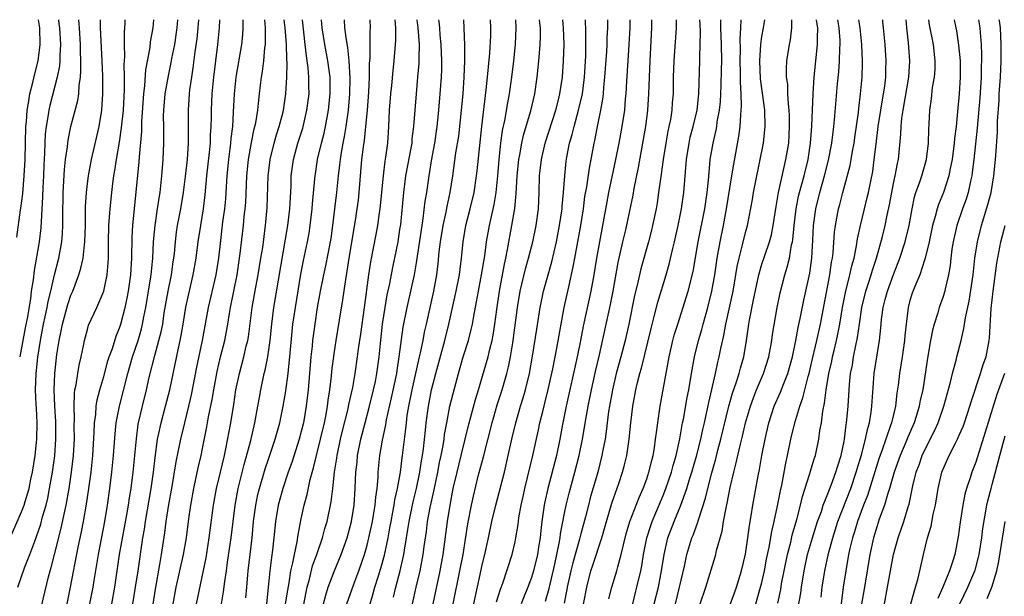
# Model space of a CAD drawing. Units: inches. Extents: x 2499000 to 2502000, y 1476000 to 1479000.
# Drawn here: x 2499061 to 2499180, y 1478930 to 1479000 of the extents above; entities that cross this region are included whole.
import ezdxf

# ---------------------------------------------------------------- set-up
doc = ezdxf.new("R2010")
doc.units = ezdxf.units.IN
doc.header["$MEASUREMENT"] = 0
doc.layers.add('LD24991476_2ft', color=162, linetype='Continuous')

msp = doc.modelspace()

# ---------------------------------------------------------------- linework, layer by layer
at = {"layer": 'LD24991476_2ft'}
for points, elevation in [([(2499059.62, 1478937), (2499061, 1478940.17), (2499061.31, 1478941), (2499061.42, 1478941.42), (2499061.91, 1478943), (2499062.14, 1478944.14), (2499062.34, 1478945), (2499062.64, 1478947), (2499062.84, 1478949), (2499062.88, 1478951), (2499062.79, 1478952.79), (2499062.78, 1478953.22), (2499062.7, 1478955), (2499062.76, 1478957), (2499062.97, 1478958.97), (2499063.29, 1478961), (2499063.68, 1478963), (2499063.88, 1478963.88), (2499064.11, 1478965), (2499064.24, 1478965.76), (2499064.55, 1478967), (2499065, 1478969), (2499065.51, 1478971), (2499065.89, 1478973), (2499065.98, 1478974.02), (2499066.02, 1478975), (2499066.01, 1478976.01), (2499066.05, 1478979), (2499066.2, 1478981.8), (2499066.33, 1478983), (2499066.56, 1478984.56), (2499066.6, 1478985), (2499066.64, 1478985.36), (2499066.99, 1478987), (2499067.83, 1478990.17), (2499067.94, 1478991), (2499067.99, 1478991.99), (2499068.14, 1478993), (2499068.2, 1478993.8), (2499068.2, 1478995), (2499068.17, 1478996.17), (2499068.17, 1478997), (2499068.05, 1478999), (2499067.97, 1478999.97), (2499067.97, 1479000)], 7862), ([(2499060.43, 1478973.57), (2499060.87, 1478976.87), (2499060.91, 1478977.09), (2499061.13, 1478978.87), (2499061.33, 1478981), (2499061.42, 1478983), (2499061.46, 1478985), (2499061.52, 1478987), (2499061.58, 1478987.58), (2499061.68, 1478989), (2499061.84, 1478989.84), (2499062, 1478991), (2499062.36, 1478992.36), (2499062.6, 1478993.4), (2499063.02, 1478994.98), (2499063.27, 1478997), (2499063.2, 1478999), (2499063.06, 1479000)], 7866), ([(2499060.56, 1478931), (2499061.37, 1478933.37), (2499062, 1478935), (2499062.59, 1478936.59), (2499062.82, 1478937.18), (2499063.33, 1478938.67), (2499063.55, 1478939.55), (2499063.97, 1478941), (2499064.17, 1478941.83), (2499064.4, 1478943), (2499064.75, 1478945), (2499065.02, 1478946.98), (2499065.17, 1478949), (2499065.15, 1478951.15), (2499065.02, 1478953), (2499064.94, 1478955), (2499065.02, 1478957), (2499065.3, 1478959.3), (2499065.56, 1478961), (2499065.82, 1478962.18), (2499065.97, 1478963), (2499066.62, 1478965.38), (2499067, 1478966.51), (2499067.22, 1478967), (2499067.97, 1478969), (2499068.22, 1478969.78), (2499068.47, 1478971), (2499068.63, 1478972.63), (2499068.69, 1478973), (2499068.75, 1478975), (2499068.77, 1478977.23), (2499068.87, 1478979), (2499069, 1478980.1), (2499069.12, 1478981), (2499069.51, 1478983), (2499070.42, 1478987), (2499070.76, 1478989), (2499070.89, 1478991), (2499070.87, 1478993.13), (2499070.8, 1478995), (2499070.61, 1478999), (2499070.58, 1479000)], 7860), ([(2499065.47, 1479000), (2499065.54, 1478999.54), (2499065.6, 1478999), (2499065.73, 1478997), (2499065.64, 1478995.64), (2499065.63, 1478995), (2499065.59, 1478994.41), (2499065.33, 1478993), (2499064.43, 1478989.57), (2499064.31, 1478989), (2499064.2, 1478988.2), (2499063.97, 1478987), (2499063.86, 1478986.14), (2499063.81, 1478985), (2499063.79, 1478983.79), (2499063.7, 1478982.3), (2499063.66, 1478981), (2499063.57, 1478979.57), (2499063.55, 1478978.45), (2499063.32, 1478974.68), (2499063.12, 1478973), (2499062.51, 1478969.49), (2499062.39, 1478968.39), (2499062.18, 1478967), (2499062.07, 1478966.07), (2499061.66, 1478963.66), (2499061.44, 1478962.56), (2499060.77, 1478959)], 7864), ([(2499063.01, 1478926.99), (2499064.26, 1478932.26), (2499064.46, 1478933), (2499064.59, 1478933.41), (2499064.99, 1478935), (2499065.82, 1478938.18), (2499066.24, 1478940.24), (2499066.42, 1478941), (2499066.78, 1478943), (2499067.08, 1478945), (2499067.3, 1478947), (2499067.41, 1478949), (2499067.39, 1478950.61), (2499067.43, 1478951.43), (2499067.37, 1478953), (2499067.42, 1478954.58), (2499067.49, 1478955), (2499067.62, 1478955.62), (2499067.82, 1478957), (2499067.99, 1478958.01), (2499068.23, 1478959), (2499068.56, 1478960.56), (2499068.64, 1478961), (2499069, 1478962.35), (2499069.15, 1478962.85), (2499070.14, 1478965), (2499070.99, 1478967), (2499071.4, 1478969), (2499071.54, 1478970.46), (2499071.56, 1478971), (2499071.57, 1478973), (2499071.61, 1478975), (2499071.75, 1478977), (2499071.95, 1478979), (2499072.1, 1478980.1), (2499072.23, 1478981), (2499072.35, 1478981.65), (2499072.55, 1478983), (2499072.9, 1478985.1), (2499073.16, 1478986.84), (2499073.37, 1478989), (2499073.49, 1478991.49), (2499073.49, 1478993), (2499073.46, 1478994.54), (2499073.53, 1478995.53), (2499073.5, 1478997), (2499073.5, 1478998.5), (2499073.58, 1478999.58), (2499073.59, 1479000)], 7858), ([(2499066.52, 1478929), (2499066.96, 1478931), (2499067.89, 1478935.89), (2499068.28, 1478937.72), (2499068.51, 1478939), (2499068.88, 1478941.12), (2499069.17, 1478943), (2499069.44, 1478945), (2499069.64, 1478947), (2499069.81, 1478949.81), (2499069.85, 1478951), (2499070.01, 1478952.01), (2499070.08, 1478953), (2499070.2, 1478953.8), (2499070.53, 1478955), (2499071, 1478956.64), (2499071.49, 1478958.51), (2499071.65, 1478959), (2499072.03, 1478960.03), (2499072.49, 1478961.51), (2499073, 1478962.73), (2499073.08, 1478963), (2499073.6, 1478965), (2499073.84, 1478966.16), (2499074.01, 1478967), (2499074.29, 1478969), (2499074.32, 1478969.68), (2499074.4, 1478971), (2499074.44, 1478973.56), (2499074.53, 1478975), (2499075.29, 1478982.71), (2499075.33, 1478983.33), (2499075.61, 1478986.39), (2499075.63, 1478987.63), (2499075.85, 1478991), (2499075.98, 1478991.98), (2499076.11, 1478993.89), (2499076.61, 1478996.61), (2499076.68, 1478997.32), (2499076.98, 1478999), (2499077.06, 1479000)], 7856), ([(2499069.31, 1478929), (2499069.7, 1478931), (2499069.82, 1478931.82), (2499070.35, 1478935), (2499071.11, 1478939), (2499071.43, 1478941), (2499071.71, 1478943), (2499071.97, 1478945), (2499072.17, 1478947), (2499072.36, 1478949.64), (2499072.51, 1478951), (2499072.89, 1478953), (2499073.91, 1478957), (2499074.48, 1478959), (2499075.15, 1478961), (2499075.57, 1478962.43), (2499075.71, 1478963), (2499075.86, 1478963.86), (2499076.1, 1478965), (2499076.73, 1478968.73), (2499076.77, 1478969), (2499076.96, 1478971), (2499077.05, 1478973), (2499077.24, 1478975), (2499077.54, 1478977), (2499077.71, 1478978.29), (2499077.83, 1478979), (2499078.05, 1478981), (2499078.22, 1478983), (2499078.3, 1478985), (2499078.31, 1478985.69), (2499078.28, 1478987), (2499078.27, 1478988.27), (2499078.29, 1478989), (2499078.46, 1478991), (2499078.84, 1478993.16), (2499079.2, 1478994.8), (2499079.28, 1478995.28), (2499079.62, 1478997), (2499079.92, 1478999), (2499080.01, 1479000)], 7854), ([(2499071.98, 1478929), (2499072.33, 1478931), (2499072.92, 1478935), (2499073.79, 1478939.79), (2499073.99, 1478941), (2499074.11, 1478941.89), (2499074.3, 1478943), (2499074.56, 1478945), (2499074.95, 1478949.05), (2499075.19, 1478950.81), (2499075.68, 1478953), (2499076.17, 1478955), (2499076.51, 1478956.51), (2499077.19, 1478959.19), (2499077.7, 1478961), (2499077.96, 1478962.04), (2499078.15, 1478963), (2499078.35, 1478964.35), (2499078.81, 1478967), (2499079.22, 1478969), (2499079.44, 1478970.56), (2499079.52, 1478971), (2499079.58, 1478971.58), (2499079.69, 1478973), (2499079.84, 1478974.16), (2499079.96, 1478975), (2499080.35, 1478977), (2499080.68, 1478979), (2499080.93, 1478980.93), (2499081.16, 1478983), (2499081.3, 1478985), (2499081.28, 1478989), (2499081.42, 1478991), (2499081.47, 1478991.47), (2499081.69, 1478993), (2499081.87, 1478994.13), (2499082.11, 1478996.11), (2499082.33, 1478997.66), (2499082.47, 1478999), (2499082.54, 1479000)], 7852), ([(2499074.51, 1478929), (2499074.84, 1478931), (2499075.16, 1478933), (2499075.73, 1478937), (2499075.92, 1478938.08), (2499076.05, 1478939), (2499076.75, 1478943), (2499077.02, 1478945), (2499077.22, 1478946.79), (2499077.53, 1478949), (2499077.69, 1478949.69), (2499077.97, 1478951), (2499078.51, 1478953), (2499079.02, 1478955), (2499080.07, 1478960.07), (2499080.28, 1478961), (2499080.41, 1478961.59), (2499080.64, 1478963), (2499080.96, 1478965.04), (2499081.31, 1478966.69), (2499081.87, 1478969), (2499082.23, 1478971), (2499082.48, 1478973), (2499082.77, 1478975), (2499083.1, 1478977), (2499083.31, 1478978.69), (2499083.53, 1478981), (2499083.84, 1478983.84), (2499083.95, 1478985), (2499083.98, 1478986.02), (2499084.06, 1478987), (2499084.09, 1478988.09), (2499084.1, 1478989), (2499084.18, 1478991), (2499084.35, 1478993), (2499084.86, 1478997), (2499085.04, 1478999), (2499085.09, 1479000)], 7850), ([(2499087.89, 1479000), (2499087.88, 1478999.88), (2499087.91, 1478999), (2499087.84, 1478998.16), (2499087.73, 1478997), (2499087.03, 1478993), (2499086.84, 1478991), (2499086.74, 1478988.74), (2499086.62, 1478987), (2499086.44, 1478985.56), (2499086.4, 1478985), (2499086.32, 1478984.32), (2499086.14, 1478983), (2499085.95, 1478981), (2499085.83, 1478979), (2499085.78, 1478978.22), (2499085.65, 1478977), (2499085.44, 1478975.44), (2499085.17, 1478973.17), (2499084.93, 1478971), (2499084.6, 1478969), (2499083.68, 1478965), (2499082.94, 1478961), (2499082.26, 1478957.74), (2499081.61, 1478954.39), (2499081.3, 1478953), (2499080.79, 1478951), (2499080.3, 1478949), (2499079.75, 1478946.25), (2499079.27, 1478943.27), (2499078.83, 1478940.83), (2499078.53, 1478939), (2499078.37, 1478937.63), (2499077.98, 1478935), (2499077.77, 1478933.77), (2499077.22, 1478930.78), (2499076.94, 1478928.94)], 7848), ([(2499079.43, 1478929), (2499079.81, 1478931), (2499080.7, 1478935), (2499081.04, 1478937), (2499081.33, 1478939.33), (2499081.56, 1478941), (2499081.92, 1478943), (2499082.19, 1478944.19), (2499082.47, 1478945.53), (2499082.82, 1478947), (2499083, 1478947.87), (2499083.51, 1478950.49), (2499083.73, 1478951.73), (2499084.16, 1478953.84), (2499084.36, 1478955), (2499084.77, 1478957.23), (2499085.2, 1478959), (2499085.7, 1478961), (2499085.91, 1478962.09), (2499086.07, 1478963), (2499086.27, 1478964.27), (2499086.4, 1478965), (2499087.19, 1478969), (2499087.5, 1478971), (2499087.58, 1478971.58), (2499087.97, 1478975), (2499088.07, 1478976.07), (2499088.18, 1478977), (2499088.24, 1478977.76), (2499088.39, 1478981), (2499088.59, 1478983), (2499088.94, 1478985.06), (2499089.28, 1478986.72), (2499089.37, 1478987), (2499089.47, 1478987.47), (2499089.71, 1478989), (2499089.82, 1478989.82), (2499089.92, 1478991), (2499090.04, 1478992.04), (2499090.16, 1478993), (2499090.29, 1478993.71), (2499090.45, 1478995), (2499090.59, 1478996.59), (2499090.65, 1478997), (2499090.67, 1478997.33), (2499090.66, 1478999), (2499090.57, 1479000)], 7846), ([(2499082.25, 1478929), (2499083.43, 1478934.57), (2499083.82, 1478937), (2499084.31, 1478941), (2499084.68, 1478943), (2499085.18, 1478945), (2499085.66, 1478947), (2499085.84, 1478947.84), (2499086.42, 1478951), (2499086.79, 1478953.21), (2499087.05, 1478955), (2499087.47, 1478957), (2499088.02, 1478959), (2499088.32, 1478960.32), (2499088.5, 1478961), (2499088.57, 1478961.43), (2499089.03, 1478965), (2499089.47, 1478967.47), (2499089.76, 1478969), (2499090.1, 1478971), (2499090.32, 1478972.32), (2499090.67, 1478975), (2499090.86, 1478977.14), (2499090.99, 1478981), (2499091.22, 1478983), (2499091.69, 1478985), (2499091.98, 1478986.02), (2499092.3, 1478987), (2499092.78, 1478988.78), (2499092.83, 1478989), (2499093.14, 1478991), (2499093.25, 1478993), (2499093.29, 1478994.71), (2499093.24, 1478995.24), (2499093.21, 1478997), (2499093.06, 1478999), (2499092.94, 1479000)], 7844), ([(2499085.29, 1478929), (2499085.56, 1478930.44), (2499085.71, 1478931.71), (2499085.91, 1478933), (2499086.04, 1478934.04), (2499086.46, 1478937), (2499086.95, 1478941), (2499087.33, 1478943), (2499088.06, 1478945.94), (2499088.85, 1478948.85), (2499089.37, 1478951), (2499089.73, 1478953), (2499089.91, 1478954.09), (2499090.07, 1478955), (2499090.5, 1478957), (2499090.61, 1478957.39), (2499090.95, 1478959), (2499091.22, 1478961), (2499091.41, 1478963), (2499091.67, 1478965), (2499093.38, 1478975), (2499093.61, 1478977), (2499093.76, 1478979.76), (2499093.79, 1478981), (2499094.04, 1478983), (2499094.58, 1478985), (2499095.17, 1478986.83), (2499095.69, 1478989), (2499095.94, 1478991), (2499095.92, 1478991.92), (2499095.92, 1478993), (2499095.83, 1478994.16), (2499095.73, 1478995), (2499095.62, 1478995.62), (2499095.49, 1478997), (2499095.15, 1479000)], 7842), ([(2499088.27, 1478929.73), (2499088.39, 1478931), (2499088.5, 1478932.5), (2499088.55, 1478933), (2499088.77, 1478935), (2499089.01, 1478937), (2499089.2, 1478939), (2499089.46, 1478941), (2499089.73, 1478942.27), (2499089.92, 1478943), (2499090.61, 1478945.39), (2499091, 1478946.57), (2499091.84, 1478949), (2499092.4, 1478951), (2499092.8, 1478953), (2499093, 1478954.16), (2499093.12, 1478954.88), (2499093.4, 1478957), (2499093.44, 1478957.44), (2499093.62, 1478959), (2499093.89, 1478962.11), (2499093.99, 1478963), (2499094.28, 1478965), (2499094.95, 1478969.05), (2499095.29, 1478970.71), (2499095.77, 1478973), (2499095.95, 1478974.05), (2499096.1, 1478975), (2499096.34, 1478977), (2499096.38, 1478977.62), (2499096.66, 1478980.66), (2499096.68, 1478981), (2499096.72, 1478981.28), (2499096.99, 1478983), (2499097.46, 1478985), (2499097.78, 1478986.22), (2499097.94, 1478987), (2499098.32, 1478989), (2499098.52, 1478991), (2499098.5, 1478993), (2499098.24, 1478995), (2499097.87, 1478997), (2499097.55, 1478999), (2499097.46, 1479000)], 7840), ([(2499100.21, 1479000), (2499100.27, 1478999), (2499100.44, 1478997.56), (2499100.61, 1478996.61), (2499100.78, 1478995), (2499100.91, 1478992.91), (2499100.88, 1478991), (2499100.71, 1478989), (2499100.43, 1478987), (2499100.22, 1478985.78), (2499100.06, 1478985), (2499099.85, 1478983.85), (2499099.72, 1478983), (2499099.66, 1478982.34), (2499099.48, 1478981), (2499099.28, 1478979), (2499099.05, 1478977), (2499098.81, 1478975), (2499098.58, 1478973.42), (2499098.51, 1478973), (2499097.94, 1478970.06), (2499097.69, 1478969), (2499097.28, 1478967), (2499096.94, 1478965), (2499096.64, 1478963), (2499096.38, 1478961), (2499096.32, 1478960.32), (2499096.17, 1478959), (2499095.83, 1478955), (2499095.6, 1478953), (2499095.26, 1478951), (2499095, 1478949.94), (2499094.75, 1478949), (2499093.84, 1478946.16), (2499093.42, 1478945), (2499092.75, 1478943), (2499092.19, 1478941), (2499091.86, 1478939), (2499091.67, 1478937), (2499091.5, 1478935.5), (2499091.37, 1478934.63), (2499091.18, 1478933), (2499090.99, 1478930.99), (2499090.76, 1478929)], 7838), ([(2499093.1, 1478929), (2499093.35, 1478930.65), (2499093.53, 1478931.53), (2499093.74, 1478933), (2499093.99, 1478933.99), (2499094.17, 1478935), (2499094.51, 1478936.51), (2499094.62, 1478937.38), (2499095, 1478939.34), (2499095.36, 1478941), (2499095.72, 1478942.28), (2499096.1, 1478944.1), (2499096.5, 1478945.5), (2499096.85, 1478947), (2499097.35, 1478949), (2499097.81, 1478951), (2499098.02, 1478952.02), (2499098.19, 1478953), (2499098.27, 1478953.73), (2499098.47, 1478955), (2499098.67, 1478956.67), (2499098.72, 1478957.28), (2499099, 1478959.37), (2499099.25, 1478961), (2499100.06, 1478965.94), (2499100.4, 1478968.4), (2499100.59, 1478969.41), (2499100.82, 1478971), (2499101.59, 1478975.59), (2499101.81, 1478977), (2499101.94, 1478978.06), (2499102.05, 1478979), (2499102.37, 1478983), (2499102.55, 1478984.55), (2499102.67, 1478985.33), (2499102.86, 1478987), (2499103.04, 1478989), (2499103.2, 1478991.2), (2499103.28, 1478993), (2499103.31, 1478994.69), (2499103.37, 1478995.37), (2499103.38, 1478998.62), (2499103.4, 1478999), (2499103.39, 1479000)], 7836), ([(2499094.93, 1478927), (2499095.58, 1478930.42), (2499095.71, 1478931), (2499095.99, 1478931.99), (2499096.38, 1478933.62), (2499096.89, 1478935), (2499097, 1478935.36), (2499097.58, 1478937), (2499097.87, 1478938.13), (2499098.13, 1478939), (2499098.63, 1478941.37), (2499098.83, 1478943), (2499099.04, 1478945), (2499099.31, 1478946.69), (2499099.35, 1478947), (2499099.77, 1478949), (2499100, 1478950), (2499100.71, 1478952.71), (2499100.8, 1478953.2), (2499101.27, 1478955.27), (2499101.56, 1478957), (2499101.85, 1478959), (2499101.97, 1478959.97), (2499102.24, 1478961.76), (2499102.69, 1478965), (2499103.21, 1478969), (2499103.44, 1478970.56), (2499104.11, 1478973.89), (2499104.31, 1478975), (2499104.51, 1478976.51), (2499104.59, 1478977), (2499104.98, 1478981.02), (2499105.2, 1478982.8), (2499105.29, 1478983.29), (2499105.51, 1478985), (2499105.65, 1478987), (2499105.73, 1478989), (2499105.88, 1478991), (2499105.99, 1478991.99), (2499106.17, 1478993.83), (2499106.31, 1478995), (2499106.46, 1478997), (2499106.48, 1478997.52), (2499106.48, 1478999), (2499106.42, 1479000)], 7834), ([(2499097.71, 1478929), (2499097.97, 1478930.03), (2499098.28, 1478931), (2499099, 1478932.92), (2499099.87, 1478935), (2499100.57, 1478937), (2499101.1, 1478939), (2499101.43, 1478941), (2499101.57, 1478943), (2499101.64, 1478945), (2499101.78, 1478946.22), (2499101.84, 1478947), (2499102.24, 1478949), (2499102.76, 1478951), (2499103.31, 1478953), (2499103.8, 1478955), (2499104.01, 1478956.01), (2499104.19, 1478957), (2499104.47, 1478959), (2499104.62, 1478960.62), (2499104.88, 1478963), (2499105.19, 1478965), (2499105.46, 1478966.54), (2499105.72, 1478967.72), (2499106.13, 1478969.87), (2499106.77, 1478973), (2499107, 1478974.48), (2499107.09, 1478975.09), (2499107.45, 1478979), (2499107.73, 1478981), (2499108.37, 1478984.37), (2499108.47, 1478985), (2499108.5, 1478985.5), (2499108.7, 1478987), (2499108.83, 1478989), (2499108.99, 1478991), (2499109.19, 1478993), (2499109.34, 1478994.66), (2499109.35, 1478995), (2499109.34, 1478995.34), (2499109.36, 1478997), (2499109.21, 1478999), (2499109.1, 1479000)], 7832), ([(2499100.53, 1478929), (2499101.38, 1478931.38), (2499101.98, 1478933), (2499102.68, 1478935), (2499103, 1478936.12), (2499103.22, 1478937), (2499103.64, 1478939), (2499103.78, 1478939.78), (2499103.98, 1478941), (2499104.05, 1478941.95), (2499104.21, 1478943), (2499104.34, 1478944.34), (2499104.36, 1478945), (2499104.57, 1478947), (2499104.88, 1478948.88), (2499105.27, 1478950.73), (2499105.37, 1478951.37), (2499105.97, 1478954.03), (2499106.6, 1478957), (2499106.64, 1478957.36), (2499106.92, 1478959), (2499107.39, 1478962.61), (2499107.86, 1478965), (2499108.33, 1478967), (2499108.76, 1478969), (2499109, 1478970.44), (2499109.68, 1478975), (2499109.83, 1478975.83), (2499110.07, 1478977.93), (2499110.25, 1478979), (2499110.54, 1478981), (2499110.84, 1478982.84), (2499111.24, 1478985), (2499111.54, 1478987), (2499111.74, 1478989), (2499111.9, 1478991), (2499112.03, 1478993), (2499112.07, 1478993.93), (2499112.08, 1478995), (2499112.02, 1478997), (2499111.9, 1478998.1), (2499111.83, 1478999), (2499111.75, 1478999.75), (2499111.71, 1479000)], 7830), ([(2499103.36, 1478929), (2499103.76, 1478930.24), (2499103.96, 1478931), (2499104.38, 1478932.38), (2499104.68, 1478933.32), (2499105.11, 1478934.89), (2499105.55, 1478937), (2499105.78, 1478938.22), (2499105.92, 1478939), (2499106.15, 1478940.15), (2499106.3, 1478941), (2499106.38, 1478941.62), (2499106.7, 1478943), (2499107.05, 1478945), (2499107.28, 1478946.72), (2499107.32, 1478947), (2499107.72, 1478950.28), (2499107.78, 1478951), (2499107.89, 1478951.89), (2499108.07, 1478953), (2499108.47, 1478955), (2499109.38, 1478959), (2499109.51, 1478959.51), (2499109.82, 1478961), (2499110, 1478962), (2499110.23, 1478963), (2499111.11, 1478967), (2499111.48, 1478969), (2499111.64, 1478970.36), (2499111.76, 1478971.76), (2499111.91, 1478973), (2499112.24, 1478975), (2499112.62, 1478976.62), (2499112.73, 1478977.27), (2499113.12, 1478979), (2499113.43, 1478981), (2499113.81, 1478983.81), (2499114.14, 1478985.86), (2499114.49, 1478989), (2499114.68, 1478991), (2499114.81, 1478993), (2499114.88, 1478995), (2499114.88, 1478996.88), (2499114.82, 1478999), (2499114.75, 1479000)], 7828), ([(2499106.22, 1478929.78), (2499106.5, 1478931), (2499107.02, 1478933), (2499107.39, 1478934.61), (2499107.46, 1478935), (2499107.53, 1478935.53), (2499107.96, 1478938.04), (2499108.1, 1478939), (2499108.6, 1478941.4), (2499108.99, 1478943), (2499109.4, 1478945), (2499109.61, 1478946.39), (2499109.73, 1478947), (2499109.85, 1478947.85), (2499110.09, 1478950.09), (2499110.17, 1478951), (2499110.45, 1478953), (2499110.85, 1478955), (2499111, 1478955.62), (2499111.36, 1478957), (2499112.46, 1478961), (2499112.95, 1478963), (2499113.84, 1478967), (2499114.25, 1478969), (2499114.32, 1478969.68), (2499114.49, 1478971), (2499114.67, 1478973), (2499115, 1478975), (2499115.53, 1478977), (2499116.01, 1478979), (2499116.32, 1478981), (2499116.39, 1478981.61), (2499116.7, 1478984.7), (2499116.95, 1478987), (2499117.49, 1478991.49), (2499117.65, 1478993), (2499117.75, 1478994.26), (2499117.92, 1478995.92), (2499118.03, 1478998.03), (2499118.05, 1478999), (2499118, 1479000)], 7826), ([(2499108.53, 1478929), (2499108.98, 1478931), (2499109.45, 1478933), (2499109.83, 1478935), (2499109.94, 1478935.94), (2499110.21, 1478937.79), (2499110.36, 1478939), (2499110.68, 1478940.68), (2499111.15, 1478942.85), (2499111.6, 1478945), (2499111.82, 1478946.18), (2499112, 1478947), (2499112.24, 1478948.24), (2499112.36, 1478949), (2499112.42, 1478949.58), (2499112.68, 1478951), (2499113.08, 1478953), (2499113.45, 1478954.55), (2499114.1, 1478957), (2499114.7, 1478959), (2499115.33, 1478961), (2499115.67, 1478962.33), (2499115.81, 1478963), (2499115.96, 1478963.96), (2499116.31, 1478965.69), (2499116.53, 1478967), (2499116.93, 1478969), (2499117.3, 1478971.3), (2499117.53, 1478973), (2499117.89, 1478975), (2499118.45, 1478977.55), (2499118.68, 1478979), (2499118.9, 1478981), (2499119.06, 1478983), (2499119.26, 1478985), (2499119.47, 1478986.53), (2499119.74, 1478987.74), (2499120.11, 1478989.89), (2499120.32, 1478991), (2499120.59, 1478993), (2499120.83, 1478995), (2499121.05, 1478997), (2499121.14, 1478999), (2499121.07, 1479000)], 7824), ([(2499111.02, 1478929), (2499111.88, 1478933), (2499112.24, 1478935), (2499112.77, 1478939), (2499113.09, 1478941), (2499113.48, 1478943), (2499113.94, 1478945), (2499114.44, 1478947), (2499115.34, 1478950.66), (2499116.18, 1478953.82), (2499116.55, 1478955), (2499117.72, 1478959), (2499117.93, 1478959.93), (2499118.21, 1478961), (2499118.34, 1478961.66), (2499118.54, 1478963), (2499118.76, 1478964.76), (2499119.09, 1478967), (2499119.69, 1478970.3), (2499119.85, 1478971), (2499120.07, 1478972.07), (2499120.61, 1478975), (2499120.95, 1478977.05), (2499121.14, 1478978.86), (2499121.26, 1478981), (2499121.44, 1478983), (2499121.56, 1478983.56), (2499121.81, 1478985), (2499122.03, 1478985.97), (2499122.92, 1478988.92), (2499123.4, 1478991), (2499123.67, 1478993), (2499123.81, 1478994.19), (2499123.88, 1478995), (2499123.95, 1478995.95), (2499124.05, 1478997), (2499124.08, 1478997.92), (2499124.07, 1478999), (2499123.95, 1478999.95), (2499123.95, 1479000)], 7822), ([(2499113.46, 1478929), (2499114.28, 1478933), (2499114.67, 1478935), (2499115.27, 1478938.73), (2499115.69, 1478941), (2499115.92, 1478942.08), (2499116.52, 1478944.52), (2499117.15, 1478946.85), (2499118.2, 1478951), (2499118.83, 1478953.17), (2499119.42, 1478955), (2499120, 1478957), (2499120.21, 1478957.79), (2499120.45, 1478959), (2499120.72, 1478960.72), (2499120.77, 1478961), (2499121.3, 1478965), (2499121.63, 1478967), (2499122.27, 1478969.73), (2499122.64, 1478971), (2499123.15, 1478973), (2499123.56, 1478975), (2499123.84, 1478977), (2499123.94, 1478979), (2499123.98, 1478981), (2499124.19, 1478983), (2499124.65, 1478985), (2499125.94, 1478989), (2499126.27, 1478990.27), (2499126.44, 1478991), (2499126.74, 1478993), (2499126.9, 1478995), (2499126.96, 1478997), (2499126.9, 1478999), (2499126.78, 1479000)], 7820), ([(2499115.98, 1478929), (2499116.86, 1478933.14), (2499117, 1478933.74), (2499117.33, 1478935), (2499117.78, 1478937), (2499118.18, 1478939), (2499118.64, 1478941), (2499119.7, 1478945), (2499120.17, 1478947), (2499120.6, 1478949), (2499121.08, 1478951), (2499121.66, 1478953), (2499121.99, 1478954.01), (2499122.27, 1478955), (2499122.75, 1478957), (2499123.11, 1478959.11), (2499123.62, 1478962.38), (2499124.06, 1478965), (2499124.21, 1478965.79), (2499124.46, 1478967), (2499125, 1478969), (2499125.45, 1478970.55), (2499126.02, 1478973), (2499126.41, 1478975), (2499126.72, 1478977), (2499126.73, 1478977.27), (2499126.9, 1478979), (2499127.03, 1478981), (2499127.2, 1478982.8), (2499127.29, 1478983.29), (2499127.63, 1478985), (2499127.94, 1478986.06), (2499128.16, 1478987), (2499128.72, 1478989), (2499129.18, 1478991), (2499129.43, 1478993), (2499129.58, 1478995.58), (2499129.61, 1478997), (2499129.58, 1478998.42), (2499129.6, 1478999), (2499129.57, 1478999.57), (2499129.54, 1479000)], 7818), ([(2499118.75, 1478929.25), (2499119.22, 1478930.78), (2499119.49, 1478931.49), (2499120.65, 1478935), (2499121, 1478936.51), (2499121.1, 1478937), (2499121.35, 1478938.65), (2499121.45, 1478939.45), (2499121.73, 1478941), (2499121.96, 1478942.04), (2499122.16, 1478943), (2499123.14, 1478947), (2499123.85, 1478950.15), (2499124.02, 1478951), (2499124.35, 1478952.35), (2499124.62, 1478953.38), (2499125.03, 1478955.03), (2499125.57, 1478957.57), (2499126.06, 1478960.06), (2499126.98, 1478965), (2499127.51, 1478967.51), (2499128.06, 1478969.94), (2499128.25, 1478971), (2499128.99, 1478975), (2499129.3, 1478977), (2499129.49, 1478978.51), (2499129.7, 1478979.7), (2499130.03, 1478981.97), (2499130.24, 1478983), (2499130.62, 1478985), (2499130.69, 1478985.31), (2499131.01, 1478987.01), (2499131.43, 1478989), (2499131.67, 1478990.33), (2499131.74, 1478991), (2499131.79, 1478991.79), (2499131.92, 1478993), (2499132.13, 1478996.13), (2499132.17, 1478997), (2499132.19, 1478997.81), (2499132.26, 1478999), (2499132.26, 1479000)], 7816), ([(2499134.95, 1479000), (2499134.95, 1478999), (2499134.84, 1478997), (2499134.69, 1478995), (2499134.54, 1478992.54), (2499134.47, 1478991), (2499134.39, 1478990.39), (2499134.28, 1478989), (2499133.97, 1478987), (2499133.6, 1478985), (2499133.2, 1478983), (2499132.35, 1478979), (2499132.13, 1478977.87), (2499131.64, 1478975), (2499130.89, 1478971), (2499130.57, 1478969), (2499130.2, 1478967), (2499129.27, 1478962.73), (2499128.95, 1478961), (2499128.56, 1478959), (2499127.22, 1478953), (2499126.77, 1478950.77), (2499126.45, 1478949), (2499126.02, 1478947), (2499124.96, 1478943), (2499124.6, 1478941.4), (2499124.53, 1478941), (2499124.24, 1478939), (2499124.11, 1478937.89), (2499124.03, 1478937), (2499123.86, 1478935.86), (2499123.71, 1478935), (2499123.24, 1478933), (2499123, 1478932.19), (2499122.56, 1478931), (2499122.1, 1478929.91), (2499121.74, 1478929)], 7814), ([(2499124.69, 1478929.31), (2499125.13, 1478930.87), (2499125.82, 1478933.82), (2499126.37, 1478936.37), (2499126.47, 1478937), (2499126.52, 1478937.48), (2499127, 1478940.02), (2499127.2, 1478941), (2499127.56, 1478942.44), (2499128.27, 1478945), (2499128.8, 1478947), (2499129.2, 1478949), (2499129.62, 1478951.62), (2499129.87, 1478953), (2499130.27, 1478955), (2499130.77, 1478957.23), (2499131.26, 1478959.26), (2499132.61, 1478965.39), (2499132.93, 1478967), (2499133.53, 1478970.47), (2499134.09, 1478973), (2499134.44, 1478974.44), (2499135.34, 1478978.66), (2499135.49, 1478979.49), (2499135.98, 1478982.02), (2499136.54, 1478985), (2499136.9, 1478987), (2499137.15, 1478989), (2499137.27, 1478991), (2499137.33, 1478993), (2499137.42, 1478995), (2499137.63, 1478999), (2499137.64, 1479000)], 7812), ([(2499140.57, 1479000), (2499140.56, 1478999), (2499140.29, 1478995), (2499140.23, 1478993), (2499140.2, 1478991), (2499140.1, 1478989.9), (2499140.04, 1478989), (2499139.87, 1478987.87), (2499139.7, 1478987), (2499139.57, 1478986.43), (2499139.31, 1478985), (2499138.98, 1478983), (2499138.76, 1478981.24), (2499138.66, 1478980.66), (2499138.45, 1478979), (2499138.26, 1478977.74), (2499138.13, 1478977), (2499137.71, 1478975), (2499137.58, 1478974.43), (2499137.2, 1478973), (2499136.28, 1478969.72), (2499135.87, 1478967.87), (2499135.53, 1478966.47), (2499134.81, 1478963), (2499134.37, 1478961), (2499133.86, 1478959), (2499133.3, 1478957), (2499132.82, 1478955), (2499132.46, 1478953), (2499132.36, 1478952.36), (2499132.07, 1478949.93), (2499131.93, 1478949), (2499131.67, 1478947.67), (2499131.56, 1478947), (2499131.04, 1478945), (2499130.14, 1478941.86), (2499129.91, 1478941), (2499129.55, 1478939.55), (2499129, 1478937.5), (2499128.84, 1478936.84), (2499128.01, 1478933.99), (2499127.76, 1478933), (2499127.33, 1478931), (2499127.28, 1478930.72), (2499126.95, 1478929.05)], 7810), ([(2499129, 1478927.28), (2499129.7, 1478931), (2499130.22, 1478933), (2499130.42, 1478933.58), (2499131.55, 1478937), (2499131.87, 1478938.13), (2499132.1, 1478939), (2499132.77, 1478941.23), (2499133, 1478941.91), (2499133.6, 1478943.6), (2499134.07, 1478945), (2499134.27, 1478945.73), (2499134.57, 1478947), (2499134.86, 1478949), (2499135.06, 1478951), (2499135.32, 1478953), (2499135.69, 1478955), (2499135.88, 1478955.88), (2499136.17, 1478957), (2499136.37, 1478957.63), (2499137.53, 1478962.47), (2499137.91, 1478963.91), (2499138.34, 1478965.66), (2499139.38, 1478969), (2499139.74, 1478970.26), (2499140.18, 1478972.18), (2499140.39, 1478973), (2499140.82, 1478975), (2499141.22, 1478977), (2499141.51, 1478979), (2499141.82, 1478983), (2499142.15, 1478985), (2499142.3, 1478985.7), (2499142.65, 1478987), (2499143.12, 1478989), (2499143.34, 1478991), (2499143.47, 1478995), (2499143.47, 1478995.47), (2499143.51, 1478997), (2499143.53, 1478998.47), (2499143.48, 1478999.48), (2499143.47, 1479000)], 7808), ([(2499132.4, 1478929.6), (2499132.76, 1478931), (2499133.36, 1478933), (2499133.47, 1478933.47), (2499133.9, 1478935), (2499134.16, 1478936.16), (2499134.5, 1478937.5), (2499134.95, 1478939), (2499136.07, 1478941.93), (2499136.56, 1478943), (2499137, 1478944.2), (2499137.27, 1478945), (2499137.6, 1478946.4), (2499137.77, 1478947), (2499137.94, 1478947.94), (2499138.08, 1478949), (2499138.17, 1478949.83), (2499138.33, 1478951), (2499138.64, 1478953), (2499139.71, 1478959), (2499140.18, 1478961), (2499140.35, 1478961.65), (2499140.77, 1478963), (2499142.05, 1478967), (2499142.63, 1478969.37), (2499143.26, 1478973), (2499144.06, 1478977), (2499144.36, 1478979), (2499144.51, 1478980.51), (2499144.57, 1478981.43), (2499144.72, 1478983), (2499145.06, 1478985), (2499145.43, 1478986.57), (2499145.51, 1478987), (2499145.58, 1478987.58), (2499145.85, 1478989), (2499145.97, 1478990.03), (2499146.02, 1478991), (2499146.04, 1478992.04), (2499146.1, 1478993.9), (2499146.11, 1478995), (2499146.1, 1478997), (2499146.01, 1478999), (2499146, 1479000)], 7806), ([(2499135.31, 1478929), (2499135.64, 1478930.36), (2499135.81, 1478931), (2499136.27, 1478933), (2499136.39, 1478933.61), (2499136.61, 1478935), (2499137.01, 1478937), (2499137.5, 1478938.5), (2499137.68, 1478939), (2499139, 1478942.14), (2499139.34, 1478943), (2499140.02, 1478945), (2499140.21, 1478945.79), (2499140.59, 1478947), (2499141.03, 1478949.03), (2499141.35, 1478951), (2499141.45, 1478951.45), (2499141.91, 1478954.09), (2499142.1, 1478955), (2499142.43, 1478957), (2499142.79, 1478959), (2499143.29, 1478961), (2499143.68, 1478962.32), (2499143.86, 1478963), (2499144.42, 1478965), (2499144.93, 1478967), (2499145.28, 1478969), (2499145.57, 1478971), (2499145.92, 1478973), (2499146.32, 1478975), (2499146.69, 1478977), (2499147.36, 1478981), (2499147.57, 1478982.43), (2499148.19, 1478985.81), (2499148.35, 1478987), (2499148.42, 1478988.42), (2499148.49, 1478989), (2499148.52, 1478989.48), (2499148.47, 1478991), (2499148.39, 1478992.39), (2499148.4, 1478993.6), (2499148.37, 1478995), (2499148.4, 1478996.4), (2499148.36, 1478997.64), (2499148.43, 1478999), (2499148.5, 1479000)], 7804), ([(2499137.91, 1478929), (2499138.42, 1478931), (2499138.81, 1478933), (2499139.1, 1478935), (2499139.58, 1478937), (2499140.33, 1478939), (2499141.15, 1478941), (2499141.87, 1478943), (2499142.25, 1478944.25), (2499142.5, 1478945), (2499143.06, 1478946.94), (2499143.58, 1478949), (2499143.81, 1478950.19), (2499144.01, 1478951), (2499144.31, 1478952.31), (2499144.53, 1478953.47), (2499145.35, 1478957), (2499145.64, 1478958.36), (2499145.82, 1478959), (2499146.02, 1478960.02), (2499146.39, 1478961.61), (2499146.62, 1478963), (2499147.49, 1478967), (2499147.85, 1478969), (2499148.01, 1478969.99), (2499148.23, 1478971), (2499148.65, 1478972.65), (2499149, 1478974.13), (2499149.24, 1478975), (2499149.86, 1478978.14), (2499149.99, 1478979), (2499150.21, 1478980.21), (2499151.18, 1478985), (2499151.36, 1478986.64), (2499151.39, 1478987), (2499151.34, 1478989), (2499151.07, 1478991.07), (2499150.83, 1478992.83), (2499150.73, 1478995), (2499150.87, 1478997), (2499151, 1478997.94), (2499151.2, 1478999), (2499151.35, 1479000)], 7802), ([(2499140.48, 1478929), (2499140.99, 1478931), (2499141.58, 1478933.58), (2499141.88, 1478935), (2499142.5, 1478937), (2499142.65, 1478937.35), (2499143, 1478938.34), (2499143.19, 1478938.81), (2499143.32, 1478939.32), (2499144.15, 1478941.85), (2499144.41, 1478943), (2499144.9, 1478944.9), (2499145.39, 1478946.61), (2499145.65, 1478947.65), (2499146.01, 1478949), (2499146.98, 1478953.02), (2499147.41, 1478954.59), (2499147.86, 1478955.86), (2499148.22, 1478957), (2499148.38, 1478957.62), (2499148.8, 1478959), (2499149.14, 1478961), (2499149.41, 1478963), (2499149.49, 1478963.49), (2499149.96, 1478965.96), (2499150.62, 1478969), (2499151, 1478970.3), (2499151.34, 1478971.34), (2499151.92, 1478973), (2499152.15, 1478973.85), (2499152.38, 1478975), (2499152.72, 1478977.28), (2499153.01, 1478978.99), (2499153.73, 1478982.27), (2499153.93, 1478983), (2499154.26, 1478985), (2499154.37, 1478987), (2499154.35, 1478988.35), (2499154.32, 1478989), (2499154.22, 1478989.78), (2499154.17, 1478991), (2499154.15, 1478992.15), (2499154.01, 1478993), (2499153.98, 1478994.02), (2499154.03, 1478995), (2499154.34, 1478997), (2499154.46, 1478997.54), (2499154.65, 1478999), (2499154.64, 1479000)], 7800), ([(2499143.49, 1478929), (2499144.17, 1478931), (2499145.31, 1478934.69), (2499145.39, 1478935), (2499145.49, 1478935.49), (2499146.17, 1478937.83), (2499146.35, 1478939), (2499146.64, 1478940.64), (2499146.78, 1478941.22), (2499147.14, 1478943.14), (2499147.58, 1478945), (2499147.89, 1478946.11), (2499148.07, 1478947), (2499148.38, 1478948.38), (2499148.64, 1478949.36), (2499149.02, 1478951), (2499149.6, 1478953), (2499149.96, 1478954.04), (2499150.35, 1478955), (2499151.2, 1478957), (2499151.83, 1478959), (2499152.2, 1478961), (2499152.29, 1478961.71), (2499152.86, 1478965), (2499153.22, 1478966.78), (2499153.79, 1478969), (2499154.09, 1478969.91), (2499154.34, 1478971), (2499154.62, 1478972.62), (2499154.72, 1478973), (2499154.77, 1478973.23), (2499154.92, 1478975), (2499155.15, 1478977), (2499155.46, 1478978.54), (2499155.57, 1478979), (2499156.12, 1478981), (2499156.61, 1478983), (2499156.92, 1478985), (2499157.07, 1478987.07), (2499157.22, 1478991), (2499157.36, 1478993), (2499157.78, 1478997), (2499157.76, 1478997.76), (2499157.79, 1478999), (2499157.68, 1478999.68), (2499157.65, 1479000)], 7798), ([(2499147, 1478928.46), (2499147.66, 1478930.34), (2499147.91, 1478931), (2499148.54, 1478933), (2499149.02, 1478935.02), (2499149.3, 1478937), (2499149.48, 1478938.52), (2499149.7, 1478939.7), (2499149.89, 1478941), (2499150.53, 1478944.53), (2499150.7, 1478945.3), (2499150.99, 1478947), (2499151.39, 1478949), (2499151.86, 1478951), (2499152.51, 1478953), (2499153.27, 1478954.73), (2499153.58, 1478955.58), (2499154.15, 1478957), (2499154.72, 1478959), (2499155.14, 1478961), (2499155.42, 1478962.58), (2499155.66, 1478963.66), (2499156.1, 1478965.9), (2499156.35, 1478967), (2499156.82, 1478969.18), (2499157.06, 1478971), (2499157.19, 1478973.19), (2499157.28, 1478975), (2499157.56, 1478977), (2499158.06, 1478979), (2499158.61, 1478981), (2499159.08, 1478982.92), (2499159.49, 1478985), (2499159.66, 1478986.34), (2499159.75, 1478987), (2499159.84, 1478987.84), (2499160.19, 1478992.19), (2499160.34, 1478993.66), (2499160.43, 1478995), (2499160.48, 1478996.48), (2499160.52, 1478997), (2499160.51, 1478997.49), (2499160.4, 1478999), (2499160.24, 1479000)], 7796), ([(2499150.26, 1478929), (2499150.85, 1478931), (2499151, 1478931.59), (2499151.31, 1478933), (2499151.58, 1478934.42), (2499151.89, 1478935.89), (2499152.2, 1478937.8), (2499152.49, 1478939), (2499152.91, 1478940.91), (2499153.27, 1478942.73), (2499153.43, 1478943.43), (2499153.9, 1478946.1), (2499154.1, 1478947), (2499154.51, 1478949), (2499155.01, 1478951.01), (2499155.62, 1478953), (2499155.99, 1478954.01), (2499156.62, 1478956.62), (2499156.73, 1478957), (2499157, 1478958.07), (2499157.7, 1478961), (2499158.11, 1478963), (2499159.26, 1478969), (2499159.47, 1478970.53), (2499159.57, 1478971), (2499159.66, 1478971.66), (2499159.84, 1478974.16), (2499159.95, 1478975), (2499160.32, 1478977), (2499160.47, 1478977.53), (2499160.84, 1478979), (2499161.72, 1478982.28), (2499161.85, 1478983), (2499162.01, 1478984.01), (2499162.21, 1478985), (2499162.31, 1478985.69), (2499162.73, 1478988.73), (2499162.78, 1478989.22), (2499163, 1478991), (2499163.18, 1478993), (2499163.23, 1478994.77), (2499163.24, 1478995), (2499163.16, 1478997), (2499162.94, 1478999), (2499162.78, 1479000)], 7794), ([(2499152.92, 1478929.08), (2499153.29, 1478930.71), (2499153.4, 1478931.4), (2499153.7, 1478933), (2499154.1, 1478935), (2499154.5, 1478936.5), (2499154.68, 1478937.32), (2499155.25, 1478939.25), (2499155.71, 1478941), (2499155.95, 1478942.05), (2499156.84, 1478944.84), (2499156.9, 1478945.1), (2499157.37, 1478946.63), (2499157.51, 1478947), (2499157.93, 1478949), (2499158.06, 1478950.06), (2499158.23, 1478951), (2499158.41, 1478952.41), (2499158.63, 1478953.37), (2499158.82, 1478955), (2499159.14, 1478957), (2499159.5, 1478958.5), (2499159.6, 1478959), (2499159.78, 1478959.78), (2499160.09, 1478961), (2499160.25, 1478961.75), (2499160.48, 1478963), (2499160.79, 1478965), (2499161.15, 1478966.85), (2499161.7, 1478969), (2499161.93, 1478970.07), (2499162.21, 1478971), (2499162.52, 1478972.52), (2499162.64, 1478973.36), (2499162.99, 1478975), (2499163.46, 1478977), (2499163.77, 1478978.23), (2499163.95, 1478979), (2499164.47, 1478981.53), (2499164.67, 1478983), (2499164.88, 1478984.88), (2499165.15, 1478987), (2499165.79, 1478991), (2499165.93, 1478991.93), (2499166.05, 1478993), (2499166.07, 1478993.93), (2499166.11, 1478995), (2499165.98, 1478997), (2499165.77, 1478999), (2499165.72, 1478999.72), (2499165.69, 1479000)], 7792), ([(2499154.78, 1478925.22), (2499155.72, 1478930.28), (2499155.81, 1478931), (2499156.12, 1478933), (2499156.55, 1478935), (2499157.14, 1478937), (2499157.78, 1478939), (2499158.23, 1478940.23), (2499158.47, 1478941), (2499159, 1478942.34), (2499159.18, 1478942.82), (2499159.42, 1478943.42), (2499160, 1478945), (2499160.22, 1478945.78), (2499160.62, 1478947), (2499161, 1478948.78), (2499161.04, 1478949), (2499161.24, 1478950.76), (2499161.3, 1478951), (2499161.34, 1478951.34), (2499161.49, 1478953), (2499161.66, 1478955.66), (2499161.79, 1478957), (2499162, 1478958), (2499162.15, 1478959), (2499162.41, 1478960.41), (2499162.62, 1478961.38), (2499162.85, 1478963), (2499163.15, 1478965), (2499163.64, 1478967), (2499163.97, 1478967.97), (2499164.3, 1478969), (2499164.46, 1478969.54), (2499164.94, 1478971), (2499165.66, 1478973.66), (2499165.99, 1478975), (2499166.23, 1478976.23), (2499166.51, 1478977.49), (2499166.78, 1478979), (2499167, 1478980.1), (2499167.2, 1478981), (2499167.47, 1478982.53), (2499167.59, 1478983), (2499167.91, 1478986.09), (2499167.93, 1478987), (2499168.01, 1478988.01), (2499168.16, 1478989), (2499168.86, 1478993), (2499169, 1478995), (2499168.83, 1478997.17), (2499168.62, 1478999), (2499168.54, 1479000)], 7790), ([(2499158.21, 1478929.79), (2499158.34, 1478931), (2499158.65, 1478933), (2499159.1, 1478935.1), (2499159.61, 1478937), (2499160.24, 1478939), (2499161.8, 1478943), (2499162.48, 1478945), (2499162.59, 1478945.41), (2499163.09, 1478947.09), (2499163.59, 1478949), (2499163.82, 1478950.18), (2499164.07, 1478951), (2499164.29, 1478952.29), (2499164.38, 1478953), (2499164.41, 1478953.59), (2499164.66, 1478957), (2499165, 1478959.24), (2499165.29, 1478961), (2499165.46, 1478962.54), (2499165.55, 1478963.55), (2499165.75, 1478965), (2499166, 1478966), (2499166.27, 1478967), (2499167, 1478969.03), (2499167.77, 1478971), (2499168.41, 1478973), (2499168.9, 1478975), (2499169.25, 1478977), (2499169.55, 1478978.45), (2499169.73, 1478979), (2499170.15, 1478980.15), (2499170.43, 1478981), (2499171.01, 1478983), (2499171.25, 1478985), (2499171.3, 1478986.7), (2499171.35, 1478987.35), (2499171.42, 1478989), (2499171.62, 1478990.38), (2499171.76, 1478991.76), (2499171.99, 1478993), (2499172.06, 1478993.94), (2499172.08, 1478995), (2499171.85, 1478997), (2499171.39, 1478999.39), (2499171.3, 1479000)], 7788), ([(2499174.37, 1479000), (2499174.58, 1478999), (2499174.65, 1478998.65), (2499174.92, 1478996.92), (2499175.09, 1478995), (2499175.09, 1478993), (2499174.97, 1478991), (2499174.79, 1478988.79), (2499174.61, 1478987), (2499174.43, 1478985.57), (2499174.39, 1478985), (2499174.12, 1478983), (2499173.9, 1478981.9), (2499173.74, 1478981), (2499173.09, 1478979), (2499172.46, 1478977.54), (2499172.29, 1478977), (2499172.06, 1478976.06), (2499171.75, 1478975), (2499171.34, 1478973), (2499170.85, 1478971), (2499170.75, 1478970.75), (2499170.19, 1478969), (2499169.58, 1478967.58), (2499169.26, 1478966.74), (2499169, 1478965.87), (2499168.77, 1478965), (2499168.53, 1478963), (2499168.39, 1478961.61), (2499168.35, 1478961), (2499168.05, 1478959), (2499167.71, 1478957), (2499167.55, 1478955.55), (2499167.41, 1478954.59), (2499167.23, 1478953), (2499166.75, 1478951), (2499166.65, 1478950.65), (2499165.58, 1478947.58), (2499165.27, 1478946.73), (2499163.84, 1478942.16), (2499163.37, 1478941), (2499162.61, 1478939), (2499162.25, 1478937.75), (2499162.01, 1478937), (2499161.7, 1478935.7), (2499161.55, 1478935), (2499161.19, 1478933), (2499160.89, 1478931), (2499160.4, 1478927)], 7786), ([(2499177.34, 1479000), (2499177.51, 1478999), (2499177.54, 1478998.46), (2499177.66, 1478997), (2499177.7, 1478995.7), (2499177.7, 1478995), (2499177.66, 1478994.34), (2499177.64, 1478993), (2499177.48, 1478990.52), (2499177.18, 1478986.82), (2499176.77, 1478983), (2499176.58, 1478981.42), (2499176.51, 1478981), (2499176.35, 1478980.35), (2499176.07, 1478979), (2499175.83, 1478978.17), (2499175.38, 1478977), (2499174.69, 1478975), (2499174.25, 1478973), (2499174.11, 1478972.11), (2499173.96, 1478971), (2499173.87, 1478970.13), (2499173.69, 1478969), (2499173.3, 1478967.3), (2499173.25, 1478967), (2499173, 1478966.21), (2499172.55, 1478965), (2499172.38, 1478964.38), (2499171.93, 1478963), (2499171.74, 1478962.26), (2499171.5, 1478961), (2499171.13, 1478958.87), (2499170.55, 1478955), (2499170.26, 1478953.74), (2499170.14, 1478953), (2499169.76, 1478951.76), (2499169.51, 1478951), (2499168.75, 1478949.25), (2499168.42, 1478948.42), (2499167.82, 1478947), (2499167.1, 1478945), (2499166.53, 1478943), (2499166.28, 1478942.28), (2499165.92, 1478941), (2499165.27, 1478939.27), (2499165, 1478938.47), (2499164.56, 1478937), (2499164.12, 1478935), (2499163.78, 1478933), (2499163.47, 1478931), (2499163.13, 1478929)], 7784), ([(2499165.89, 1478929), (2499166.29, 1478931), (2499167.02, 1478935), (2499167.57, 1478937), (2499167.95, 1478938.05), (2499168.27, 1478939), (2499168.79, 1478940.79), (2499168.89, 1478941.11), (2499169.34, 1478943.34), (2499169.76, 1478945), (2499170.11, 1478945.89), (2499170.48, 1478947), (2499171, 1478948.12), (2499171.97, 1478950.03), (2499172.42, 1478951), (2499173.14, 1478953), (2499173.52, 1478954.48), (2499173.92, 1478955.92), (2499174.16, 1478957), (2499174.61, 1478958.6), (2499174.69, 1478959), (2499175.21, 1478961), (2499175.56, 1478962.44), (2499175.75, 1478963.75), (2499176.22, 1478965.78), (2499176.67, 1478969), (2499176.9, 1478971), (2499177.21, 1478973), (2499177.71, 1478975), (2499178.48, 1478977.52), (2499178.86, 1478979), (2499179.2, 1478981), (2499179.41, 1478983), (2499179.43, 1478983.43), (2499179.64, 1478986.36), (2499179.66, 1478987.66), (2499179.83, 1478990.17), (2499179.85, 1478991), (2499179.99, 1478993), (2499180.09, 1478995), (2499180.11, 1478997), (2499180.02, 1478999), (2499179.87, 1478999.87), (2499179.85, 1479000)], 7782), ([(2499169.09, 1478929), (2499169.66, 1478931), (2499169.94, 1478931.94), (2499170.2, 1478933), (2499170.64, 1478935), (2499171.14, 1478937), (2499171.58, 1478938.41), (2499171.84, 1478939.84), (2499172.09, 1478941), (2499172.42, 1478943), (2499172.89, 1478945), (2499173, 1478945.28), (2499173.75, 1478947), (2499174.52, 1478948.52), (2499174.78, 1478949), (2499175, 1478949.48), (2499175.46, 1478950.54), (2499175.62, 1478951), (2499176.29, 1478953), (2499176.44, 1478953.56), (2499177.58, 1478957), (2499177.92, 1478958.08), (2499178.25, 1478959), (2499178.64, 1478961), (2499178.68, 1478961.32), (2499178.88, 1478964.88), (2499179.1, 1478967), (2499179.58, 1478970.42), (2499180.07, 1478973), (2499180.56, 1478975)], 7780), ([(2499180.48, 1478957), (2499179.57, 1478954.43), (2499178.16, 1478949.84), (2499177, 1478946.21), (2499176.53, 1478945), (2499176.31, 1478944.31), (2499175.87, 1478943), (2499175.68, 1478942.32), (2499175.41, 1478941), (2499175.1, 1478938.9), (2499174.87, 1478937.13), (2499174.45, 1478935), (2499174.22, 1478934.22), (2499173.81, 1478933), (2499172.99, 1478931), (2499172.38, 1478929.62)], 7778), ([(2499175.06, 1478929), (2499176.02, 1478931), (2499176.88, 1478933), (2499176.91, 1478933.09), (2499177.33, 1478934.67), (2499177.4, 1478935), (2499177.72, 1478937), (2499177.87, 1478938.13), (2499178.36, 1478941), (2499178.48, 1478941.52), (2499178.86, 1478943), (2499179, 1478943.5), (2499179.92, 1478947), (2499180.58, 1478949.42)], 7776), ([(2499178.37, 1478929.63), (2499178.96, 1478931), (2499179.57, 1478933), (2499179.81, 1478934.19), (2499180.58, 1478939)], 7774)]:
    msp.add_lwpolyline(points, dxfattribs=dict(at, elevation=elevation))

doc.saveas('drawing.dxf')
